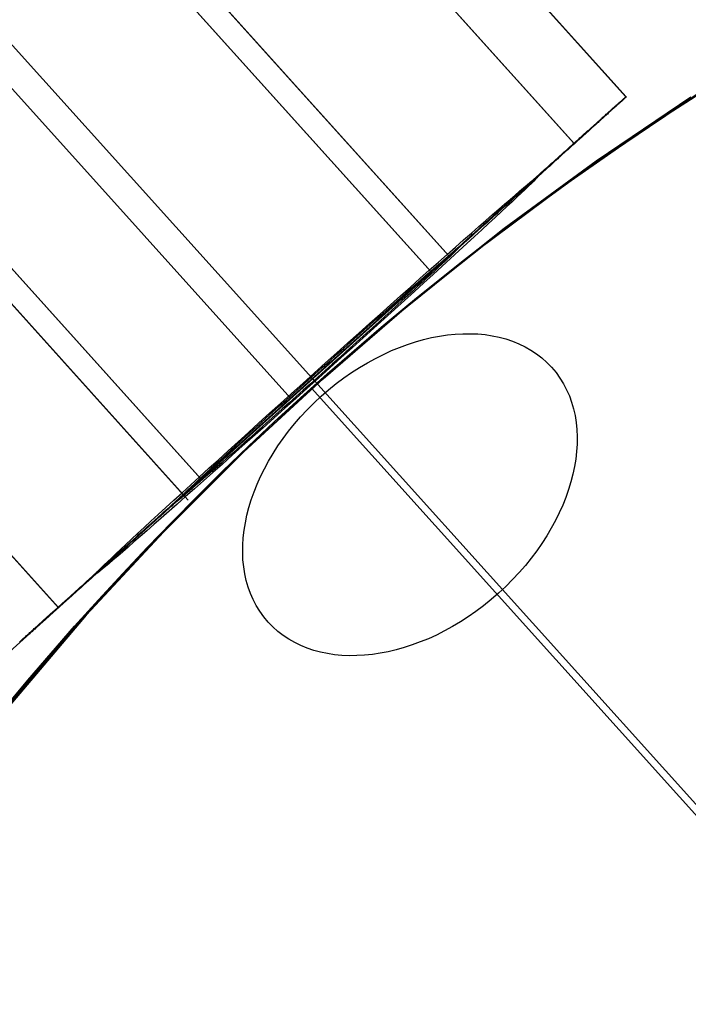
# Model space of a CAD drawing. Units: millimetres. Extents: x -12658 to 386356, y -3372 to 11796.
# Drawn here: x -8818 to -8790, y 6009 to 6051 of the extents above; entities that cross this region are included whole.
import ezdxf

# ---------------------------------------------------------------- set-up
doc = ezdxf.new("R2010")
doc.units = ezdxf.units.MM

# ---------------------------------------------------------------- blocks, each defined once
blk = doc.blocks.new('WP-P111')
for p, q in [((-8721.554, 5942.429), (-10393.787, 7800.825)), ((-10310.514, 7707.601), (-8806.251, 6034.709)), ((-8792.17, 6047.386), (-8818.181, 6023.968)), ((-8795.883, 6044.037), (-8814.469, 6027.317)), ((-8810.82, 6030.738), (-8810.562, 6030.451))]:
    blk.add_line(p, q)
at = {"flags": 128}
for points in [[(-8789.457, 6047.366), (-8793.43, 6044.681), (-8797.294, 6041.858), (-8801.048, 6038.872), (-8804.665, 6035.748), (-8808.172, 6032.514), (-8811.57, 6029.116), (-8814.831, 6025.609), (-8817.927, 6021.964), (-8820.914, 6018.21), (-8823.737, 6014.347), (-8826.422, 6010.373), (-8828.943, 6006.318)], [(-8828.943, 6006.318), (-8826.422, 6010.373), (-8823.737, 6014.347), (-8820.914, 6018.21), (-8817.927, 6021.964), (-8814.831, 6025.609), (-8811.57, 6029.116), (-8808.172, 6032.514), (-8804.665, 6035.748), (-8801.048, 6038.872), (-8797.294, 6041.858), (-8793.43, 6044.681), (-8789.457, 6047.366)], [(-8789.457, 6047.366), (-8793.43, 6044.681), (-8797.294, 6041.858), (-8801.048, 6038.872), (-8804.665, 6035.748), (-8808.172, 6032.514), (-8811.57, 6029.116), (-8814.831, 6025.609), (-8817.927, 6021.964), (-8820.914, 6018.21), (-8823.737, 6014.347), (-8826.422, 6010.373), (-8828.943, 6006.318)], [(-8828.943, 6006.318), (-8826.422, 6010.373), (-8823.737, 6014.347), (-8820.914, 6018.21), (-8817.927, 6021.964), (-8814.831, 6025.609), (-8811.57, 6029.116), (-8808.172, 6032.514), (-8804.665, 6035.748), (-8801.048, 6038.872), (-8797.294, 6041.858), (-8793.43, 6044.681), (-8789.457, 6047.366)], [(-8789.457, 6047.366), (-8793.43, 6044.681), (-8797.294, 6041.858), (-8801.048, 6038.872), (-8804.665, 6035.748), (-8808.172, 6032.514), (-8811.57, 6029.116), (-8814.831, 6025.609), (-8817.927, 6021.964), (-8820.914, 6018.21), (-8823.737, 6014.347), (-8826.422, 6010.373), (-8828.943, 6006.318)], [(-8828.943, 6006.318), (-8826.422, 6010.373), (-8823.737, 6014.347), (-8820.914, 6018.21), (-8817.927, 6021.964), (-8814.831, 6025.609), (-8811.57, 6029.116), (-8808.172, 6032.514), (-8804.665, 6035.748), (-8801.048, 6038.872), (-8797.294, 6041.858), (-8793.43, 6044.681), (-8789.457, 6047.366)], [(-8785.638, 6049.674), (-8789.694, 6047.153), (-8793.667, 6044.468), (-8797.531, 6041.645), (-8801.285, 6038.658), (-8804.902, 6035.534), (-8808.409, 6032.301), (-8811.807, 6028.903), (-8815.068, 6025.396), (-8818.165, 6021.751), (-8821.151, 6017.997), (-8823.974, 6014.133), (-8826.659, 6010.16), (-8829.18, 6006.104)], [(-8829.18, 6006.104), (-8826.659, 6010.16), (-8823.974, 6014.133), (-8821.151, 6017.997), (-8818.165, 6021.751), (-8815.068, 6025.396), (-8811.807, 6028.903), (-8808.409, 6032.301), (-8804.902, 6035.534), (-8801.285, 6038.658), (-8797.531, 6041.645), (-8793.667, 6044.468), (-8789.694, 6047.153), (-8785.638, 6049.674)], [(-8828.322, 6007.482), (-8825.911, 6011.291), (-8823.335, 6015.018), (-8820.649, 6018.635), (-8817.827, 6022.17), (-8814.895, 6025.568), (-8811.826, 6028.884), (-8808.62, 6032.09), (-8805.332, 6035.159), (-8805.332, 6035.159), (-8801.934, 6038.118), (-8798.426, 6040.941), (-8794.809, 6043.653), (-8791.11, 6046.229), (-8787.301, 6048.668)], [(-8829.171, 6006.112), (-8826.65, 6010.168), (-8823.965, 6014.141), (-8821.143, 6018.005), (-8818.156, 6021.759), (-8815.059, 6025.404), (-8811.798, 6028.911), (-8808.401, 6032.309), (-8804.893, 6035.542), (-8801.276, 6038.666), (-8797.522, 6041.653), (-8793.658, 6044.475), (-8789.685, 6047.161), (-8785.629, 6049.682)], [(-8816.33, 6059.291), (-8799.622, 6040.709), (-8799.553, 6040.773), (-8799.479, 6040.838), (-8799.406, 6040.902), (-8799.337, 6040.967), (-8799.263, 6041.031), (-8799.189, 6041.096), (-8799.12, 6041.16), (-8799.047, 6041.225), (-8798.978, 6041.289), (-8798.904, 6041.353), (-8798.83, 6041.418), (-8798.761, 6041.482), (-8798.688, 6041.547), (-8798.619, 6041.611), (-8798.545, 6041.676), (-8798.476, 6041.74), (-8798.402, 6041.805), (-8798.333, 6041.869), (-8798.264, 6041.934), (-8798.19, 6041.998), (-8798.121, 6042.058), (-8798.052, 6042.122), (-8797.979, 6042.187), (-8797.91, 6042.251), (-8797.84, 6042.311), (-8797.771, 6042.376), (-8797.698, 6042.44), (-8797.629, 6042.5), (-8797.56, 6042.564), (-8797.491, 6042.624), (-8797.421, 6042.689), (-8797.352, 6042.748), (-8797.288, 6042.808), (-8797.219, 6042.873), (-8797.15, 6042.933), (-8797.081, 6042.992), (-8797.016, 6043.057), (-8796.947, 6043.117), (-8796.878, 6043.177), (-8796.814, 6043.236), (-8796.745, 6043.296), (-8796.68, 6043.356), (-8796.616, 6043.416), (-8796.547, 6043.476), (-8796.482, 6043.531), (-8796.418, 6043.591), (-8796.353, 6043.651), (-8796.289, 6043.706), (-8796.224, 6043.766), (-8796.16, 6043.821), (-8796.096, 6043.881), (-8796.031, 6043.936), (-8795.971, 6043.996), (-8795.907, 6044.051), (-8795.847, 6044.107), (-8795.782, 6044.162), (-8795.723, 6044.217), (-8795.663, 6044.272), (-8795.598, 6044.328), (-8795.538, 6044.383), (-8795.479, 6044.434), (-8795.419, 6044.489), (-8795.359, 6044.544), (-8795.304, 6044.595), (-8795.244, 6044.645), (-8795.184, 6044.701), (-8795.129, 6044.751), (-8795.069, 6044.802), (-8795.014, 6044.853), (-8794.958, 6044.903), (-8794.903, 6044.954), (-8794.848, 6045.004), (-8794.793, 6045.055), (-8794.737, 6045.101), (-8794.682, 6045.152), (-8794.627, 6045.198), (-8794.576, 6045.248), (-8794.521, 6045.295), (-8794.47, 6045.341), (-8794.42, 6045.387), (-8794.369, 6045.433), (-8794.318, 6045.479), (-8794.268, 6045.525), (-8794.217, 6045.571), (-8794.166, 6045.612), (-8794.12, 6045.658), (-8794.07, 6045.7), (-8794.024, 6045.746), (-8793.978, 6045.787), (-8793.932, 6045.829), (-8793.886, 6045.87), (-8793.84, 6045.911), (-8793.793, 6045.953), (-8793.747, 6045.99), (-8793.706, 6046.031), (-8793.66, 6046.068), (-8793.619, 6046.109), (-8793.577, 6046.146), (-8793.536, 6046.183), (-8793.494, 6046.22), (-8793.453, 6046.257), (-8793.411, 6046.294), (-8793.375, 6046.326), (-8793.333, 6046.363), (-8793.296, 6046.395), (-8793.259, 6046.432), (-8793.223, 6046.464), (-8793.186, 6046.496), (-8793.149, 6046.528), (-8793.117, 6046.561), (-8793.08, 6046.588), (-8793.048, 6046.62), (-8793.015, 6046.653), (-8792.979, 6046.68), (-8792.951, 6046.708), (-8792.919, 6046.736), (-8792.886, 6046.763), (-8792.854, 6046.791), (-8792.827, 6046.818), (-8792.799, 6046.846), (-8792.771, 6046.869), (-8792.744, 6046.892), (-8792.716, 6046.92), (-8792.689, 6046.943), (-8792.661, 6046.966), (-8792.638, 6046.989), (-8792.615, 6047.007), (-8792.592, 6047.03), (-8792.569, 6047.049), (-8792.546, 6047.072), (-8792.523, 6047.09), (-8792.5, 6047.108), (-8792.481, 6047.127), (-8792.463, 6047.145), (-8792.445, 6047.164), (-8792.426, 6047.178), (-8792.408, 6047.196), (-8792.389, 6047.21), (-8792.375, 6047.224), (-8792.357, 6047.237), (-8792.343, 6047.251), (-8792.329, 6047.265), (-8792.316, 6047.274), (-8792.302, 6047.288), (-8792.288, 6047.297), (-8792.279, 6047.311), (-8792.265, 6047.32), (-8792.256, 6047.329), (-8792.247, 6047.334), (-8792.237, 6047.343), (-8792.233, 6047.353), (-8792.224, 6047.357), (-8792.219, 6047.362), (-8792.21, 6047.366), (-8792.205, 6047.371), (-8792.2, 6047.376), (-8792.196, 6047.38), (-8792.196, 6047.385), (-8792.191, 6047.385), (-8792.187, 6047.389), (-8792.177, 6047.38), (-8792.177, 6047.376), (-8792.182, 6047.376), (-8792.182, 6047.371), (-8792.187, 6047.371), (-8792.191, 6047.366), (-8792.196, 6047.362), (-8792.2, 6047.357), (-8792.205, 6047.353), (-8792.214, 6047.348), (-8792.219, 6047.339), (-8792.228, 6047.334), (-8792.237, 6047.325), (-8792.247, 6047.316), (-8792.256, 6047.306), (-8792.265, 6047.297), (-8792.279, 6047.288), (-8792.293, 6047.274), (-8792.302, 6047.265), (-8792.316, 6047.251), (-8792.329, 6047.237), (-8792.348, 6047.224), (-8792.362, 6047.21), (-8792.375, 6047.196), (-8792.394, 6047.182), (-8792.412, 6047.164), (-8792.431, 6047.15), (-8792.449, 6047.132), (-8792.468, 6047.113), (-8792.491, 6047.095), (-8792.509, 6047.076), (-8792.532, 6047.058), (-8792.555, 6047.035), (-8792.578, 6047.016), (-8792.601, 6046.993), (-8792.624, 6046.97), (-8792.652, 6046.952), (-8792.675, 6046.929), (-8792.702, 6046.901), (-8792.73, 6046.878), (-8792.758, 6046.855), (-8792.785, 6046.828), (-8792.813, 6046.805), (-8792.84, 6046.777), (-8792.873, 6046.749), (-8792.905, 6046.722), (-8792.933, 6046.694), (-8792.965, 6046.662), (-8792.997, 6046.634), (-8793.034, 6046.602), (-8793.066, 6046.574), (-8793.098, 6046.542), (-8793.135, 6046.51), (-8793.172, 6046.478), (-8793.209, 6046.446), (-8793.246, 6046.413), (-8793.282, 6046.381), (-8793.319, 6046.344), (-8793.356, 6046.307), (-8793.398, 6046.275), (-8793.439, 6046.238), (-8793.476, 6046.202), (-8793.517, 6046.165), (-8793.559, 6046.128), (-8793.605, 6046.091), (-8793.646, 6046.05), (-8793.688, 6046.013), (-8793.734, 6045.971), (-8793.775, 6045.93), (-8793.821, 6045.893), (-8793.867, 6045.852), (-8793.913, 6045.81), (-8793.959, 6045.769), (-8794.005, 6045.723), (-8794.056, 6045.681), (-8794.102, 6045.64), (-8794.153, 6045.594), (-8794.199, 6045.552), (-8794.249, 6045.506), (-8794.3, 6045.46), (-8794.351, 6045.414), (-8794.401, 6045.368), (-8794.452, 6045.322), (-8794.507, 6045.276), (-8794.558, 6045.225), (-8794.613, 6045.179), (-8794.664, 6045.133), (-8794.719, 6045.083), (-8794.774, 6045.032), (-8794.829, 6044.986), (-8794.885, 6044.935), (-8794.94, 6044.885), (-8794.995, 6044.834), (-8795.05, 6044.783), (-8795.11, 6044.728), (-8795.165, 6044.678), (-8795.225, 6044.627), (-8795.285, 6044.572), (-8795.34, 6044.521), (-8795.4, 6044.466), (-8795.46, 6044.415), (-8795.52, 6044.36), (-8795.58, 6044.305), (-8795.64, 6044.249), (-8795.704, 6044.194), (-8795.764, 6044.139), (-8795.824, 6044.084), (-8795.888, 6044.028), (-8795.953, 6043.973), (-8796.013, 6043.913), (-8796.077, 6043.858), (-8796.142, 6043.803), (-8796.206, 6043.743), (-8796.27, 6043.688), (-8796.335, 6043.628), (-8796.399, 6043.568), (-8796.464, 6043.513), (-8796.528, 6043.453), (-8796.593, 6043.393), (-8796.662, 6043.333), (-8796.726, 6043.273), (-8796.791, 6043.213), (-8796.86, 6043.154), (-8796.924, 6043.094), (-8796.993, 6043.034), (-8797.062, 6042.969), (-8797.127, 6042.91), (-8797.196, 6042.85), (-8797.265, 6042.785), (-8797.334, 6042.725), (-8797.403, 6042.666), (-8797.472, 6042.601), (-8797.541, 6042.541), (-8797.61, 6042.477), (-8797.679, 6042.417), (-8797.748, 6042.353), (-8797.817, 6042.288), (-8797.886, 6042.228), (-8797.96, 6042.164), (-8798.029, 6042.099), (-8798.098, 6042.035), (-8798.172, 6041.97), (-8798.241, 6041.911), (-8798.31, 6041.846), (-8798.384, 6041.782), (-8798.453, 6041.717), (-8798.526, 6041.653), (-8798.596, 6041.588), (-8798.669, 6041.524), (-8798.738, 6041.459), (-8798.812, 6041.395), (-8798.881, 6041.33), (-8798.955, 6041.266), (-8799.028, 6041.202), (-8799.097, 6041.137), (-8799.171, 6041.073), (-8799.24, 6041.008), (-8799.314, 6040.944), (-8799.387, 6040.879), (-8799.456, 6040.815), (-8799.53, 6040.75), (-8799.604, 6040.686)], [(-8816.33, 6059.291), (-8799.622, 6040.709), (-8799.553, 6040.773), (-8799.479, 6040.838), (-8799.406, 6040.902), (-8799.337, 6040.967), (-8799.263, 6041.031), (-8799.189, 6041.096), (-8799.12, 6041.16), (-8799.047, 6041.225), (-8798.978, 6041.289), (-8798.904, 6041.353), (-8798.83, 6041.418), (-8798.761, 6041.482), (-8798.688, 6041.547), (-8798.619, 6041.611), (-8798.545, 6041.676), (-8798.476, 6041.74), (-8798.402, 6041.805), (-8798.333, 6041.869), (-8798.264, 6041.934), (-8798.19, 6041.998), (-8798.121, 6042.058), (-8798.052, 6042.122), (-8797.979, 6042.187), (-8797.91, 6042.251), (-8797.84, 6042.311), (-8797.771, 6042.376), (-8797.698, 6042.44), (-8797.629, 6042.5), (-8797.56, 6042.564), (-8797.491, 6042.624), (-8797.421, 6042.689), (-8797.352, 6042.748), (-8797.288, 6042.808), (-8797.219, 6042.873), (-8797.15, 6042.933), (-8797.081, 6042.992), (-8797.016, 6043.057), (-8796.947, 6043.117), (-8796.878, 6043.177), (-8796.814, 6043.236), (-8796.745, 6043.296), (-8796.68, 6043.356), (-8796.616, 6043.416), (-8796.547, 6043.476), (-8796.482, 6043.531), (-8796.418, 6043.591), (-8796.353, 6043.651), (-8796.289, 6043.706), (-8796.224, 6043.766), (-8796.16, 6043.821), (-8796.096, 6043.881), (-8796.031, 6043.936), (-8795.971, 6043.996), (-8795.907, 6044.051), (-8795.847, 6044.107), (-8795.782, 6044.162), (-8795.723, 6044.217), (-8795.663, 6044.272), (-8795.598, 6044.328), (-8795.538, 6044.383), (-8795.479, 6044.434), (-8795.419, 6044.489), (-8795.359, 6044.544), (-8795.304, 6044.595), (-8795.244, 6044.645), (-8795.184, 6044.701), (-8795.129, 6044.751), (-8795.069, 6044.802), (-8795.014, 6044.853), (-8794.958, 6044.903), (-8794.903, 6044.954), (-8794.848, 6045.004), (-8794.793, 6045.055), (-8794.737, 6045.101), (-8794.682, 6045.152), (-8794.627, 6045.198), (-8794.576, 6045.248), (-8794.521, 6045.295), (-8794.47, 6045.341), (-8794.42, 6045.387), (-8794.369, 6045.433), (-8794.318, 6045.479), (-8794.268, 6045.525), (-8794.217, 6045.571), (-8794.166, 6045.612), (-8794.12, 6045.658), (-8794.07, 6045.7), (-8794.024, 6045.746), (-8793.978, 6045.787), (-8793.932, 6045.829), (-8793.886, 6045.87), (-8793.84, 6045.911), (-8793.793, 6045.953), (-8793.747, 6045.99), (-8793.706, 6046.031), (-8793.66, 6046.068), (-8793.619, 6046.109), (-8793.577, 6046.146), (-8793.536, 6046.183), (-8793.494, 6046.22), (-8793.453, 6046.257), (-8793.411, 6046.294), (-8793.375, 6046.326), (-8793.333, 6046.363), (-8793.296, 6046.395), (-8793.259, 6046.432), (-8793.223, 6046.464), (-8793.186, 6046.496), (-8793.149, 6046.528), (-8793.117, 6046.561), (-8793.08, 6046.588), (-8793.048, 6046.62), (-8793.015, 6046.653), (-8792.979, 6046.68), (-8792.951, 6046.708), (-8792.919, 6046.736), (-8792.886, 6046.763), (-8792.854, 6046.791), (-8792.827, 6046.818), (-8792.799, 6046.846), (-8792.771, 6046.869), (-8792.744, 6046.892), (-8792.716, 6046.92), (-8792.689, 6046.943), (-8792.661, 6046.966), (-8792.638, 6046.989), (-8792.615, 6047.007), (-8792.592, 6047.03), (-8792.569, 6047.049), (-8792.546, 6047.072), (-8792.523, 6047.09), (-8792.5, 6047.108), (-8792.481, 6047.127), (-8792.463, 6047.145), (-8792.445, 6047.164), (-8792.426, 6047.178), (-8792.408, 6047.196), (-8792.389, 6047.21), (-8792.375, 6047.224), (-8792.357, 6047.237), (-8792.343, 6047.251), (-8792.329, 6047.265), (-8792.316, 6047.274), (-8792.302, 6047.288), (-8792.288, 6047.297), (-8792.279, 6047.311), (-8792.265, 6047.32), (-8792.256, 6047.329), (-8792.247, 6047.334), (-8792.237, 6047.343), (-8792.233, 6047.353), (-8792.224, 6047.357), (-8792.219, 6047.362), (-8792.21, 6047.366), (-8792.205, 6047.371), (-8792.2, 6047.376), (-8792.196, 6047.38), (-8792.196, 6047.385), (-8792.191, 6047.385), (-8792.187, 6047.389), (-8792.177, 6047.38), (-8792.177, 6047.376), (-8792.182, 6047.376), (-8792.182, 6047.371), (-8792.187, 6047.371), (-8792.191, 6047.366), (-8792.196, 6047.362), (-8792.2, 6047.357), (-8792.205, 6047.353), (-8792.214, 6047.348), (-8792.219, 6047.339), (-8792.228, 6047.334), (-8792.237, 6047.325), (-8792.247, 6047.316), (-8792.256, 6047.306), (-8792.265, 6047.297), (-8792.279, 6047.288), (-8792.293, 6047.274), (-8792.302, 6047.265), (-8792.316, 6047.251), (-8792.329, 6047.237), (-8792.348, 6047.224), (-8792.362, 6047.21), (-8792.375, 6047.196), (-8792.394, 6047.182), (-8792.412, 6047.164), (-8792.431, 6047.15), (-8792.449, 6047.132), (-8792.468, 6047.113), (-8792.491, 6047.095), (-8792.509, 6047.076), (-8792.532, 6047.058), (-8792.555, 6047.035), (-8792.578, 6047.016), (-8792.601, 6046.993), (-8792.624, 6046.97), (-8792.652, 6046.952), (-8792.675, 6046.929), (-8792.702, 6046.901), (-8792.73, 6046.878), (-8792.758, 6046.855), (-8792.785, 6046.828), (-8792.813, 6046.805), (-8792.84, 6046.777), (-8792.873, 6046.749), (-8792.905, 6046.722), (-8792.933, 6046.694), (-8792.965, 6046.662), (-8792.997, 6046.634), (-8793.034, 6046.602), (-8793.066, 6046.574), (-8793.098, 6046.542), (-8793.135, 6046.51), (-8793.172, 6046.478), (-8793.209, 6046.446), (-8793.246, 6046.413), (-8793.282, 6046.381), (-8793.319, 6046.344), (-8793.356, 6046.307), (-8793.398, 6046.275), (-8793.439, 6046.238), (-8793.476, 6046.202), (-8793.517, 6046.165), (-8793.559, 6046.128), (-8793.605, 6046.091), (-8793.646, 6046.05), (-8793.688, 6046.013), (-8793.734, 6045.971), (-8793.775, 6045.93), (-8793.821, 6045.893), (-8793.867, 6045.852), (-8793.913, 6045.81), (-8793.959, 6045.769), (-8794.005, 6045.723), (-8794.056, 6045.681), (-8794.102, 6045.64), (-8794.153, 6045.594), (-8794.199, 6045.552), (-8794.249, 6045.506), (-8794.3, 6045.46), (-8794.351, 6045.414), (-8794.401, 6045.368), (-8794.452, 6045.322), (-8794.507, 6045.276), (-8794.558, 6045.225), (-8794.613, 6045.179), (-8794.664, 6045.133), (-8794.719, 6045.083), (-8794.774, 6045.032), (-8794.829, 6044.986), (-8794.885, 6044.935), (-8794.94, 6044.885), (-8794.995, 6044.834), (-8795.05, 6044.783), (-8795.11, 6044.728), (-8795.165, 6044.678), (-8795.225, 6044.627), (-8795.285, 6044.572), (-8795.34, 6044.521), (-8795.4, 6044.466), (-8795.46, 6044.415), (-8795.52, 6044.36), (-8795.58, 6044.305), (-8795.64, 6044.249), (-8795.704, 6044.194), (-8795.764, 6044.139), (-8795.824, 6044.084), (-8795.888, 6044.028), (-8795.953, 6043.973), (-8796.013, 6043.913), (-8796.077, 6043.858), (-8796.142, 6043.803), (-8796.206, 6043.743), (-8796.27, 6043.688), (-8796.335, 6043.628), (-8796.399, 6043.568), (-8796.464, 6043.513), (-8796.528, 6043.453), (-8796.593, 6043.393), (-8796.662, 6043.333), (-8796.726, 6043.273), (-8796.791, 6043.213), (-8796.86, 6043.154), (-8796.924, 6043.094), (-8796.993, 6043.034), (-8797.062, 6042.969), (-8797.127, 6042.91), (-8797.196, 6042.85), (-8797.265, 6042.785), (-8797.334, 6042.725), (-8797.403, 6042.666), (-8797.472, 6042.601), (-8797.541, 6042.541), (-8797.61, 6042.477), (-8797.679, 6042.417), (-8797.748, 6042.353), (-8797.817, 6042.288), (-8797.886, 6042.228), (-8797.96, 6042.164), (-8798.029, 6042.099), (-8798.098, 6042.035), (-8798.172, 6041.97), (-8798.241, 6041.911), (-8798.31, 6041.846), (-8798.384, 6041.782), (-8798.453, 6041.717), (-8798.526, 6041.653), (-8798.596, 6041.588), (-8798.669, 6041.524), (-8798.738, 6041.459), (-8798.812, 6041.395), (-8798.881, 6041.33), (-8798.955, 6041.266), (-8799.028, 6041.202), (-8799.097, 6041.137), (-8799.171, 6041.073), (-8799.24, 6041.008), (-8799.314, 6040.944), (-8799.387, 6040.879), (-8799.456, 6040.815), (-8799.53, 6040.75), (-8799.604, 6040.686)], [(-8811.077, 6064.019), (-8794.369, 6045.433)], [(-8811.077, 6064.019), (-8794.369, 6045.433)], [(-8811.059, 6064.001), (-8794.351, 6045.414)], [(-8811.059, 6064.001), (-8794.351, 6045.414)], [(-8827.454, 6049.236), (-8810.746, 6030.654), (-8799.604, 6040.686), (-8816.307, 6059.268)], [(-8827.454, 6049.236), (-8810.746, 6030.654), (-8799.604, 6040.686), (-8816.307, 6059.268)], [(-8816.33, 6059.291), (-8827.472, 6049.259), (-8810.769, 6030.677), (-8799.622, 6040.709)], [(-8816.33, 6059.291), (-8827.472, 6049.259), (-8810.769, 6030.677), (-8799.622, 6040.709)], [(-8817.067, 6058.614), (-8800.359, 6040.032)], [(-8817.067, 6058.614), (-8800.359, 6040.032)], [(-8817.058, 6058.605), (-8800.35, 6040.023)], [(-8817.058, 6058.605), (-8800.35, 6040.023)], [(-8826.726, 6049.922), (-8810.018, 6031.34)], [(-8826.726, 6049.922), (-8810.018, 6031.34)], [(-8826.717, 6049.912), (-8810.009, 6031.33)], [(-8826.717, 6049.912), (-8810.009, 6031.33)], [(-8832.725, 6044.53), (-8816.017, 6025.944)], [(-8832.725, 6044.53), (-8816.017, 6025.944)], [(-8832.707, 6044.512), (-8815.999, 6025.925)], [(-8832.707, 6044.512), (-8815.999, 6025.925)], [(-8810.746, 6030.654), (-8810.819, 6030.589), (-8810.888, 6030.525), (-8810.962, 6030.456), (-8811.031, 6030.391), (-8811.105, 6030.327), (-8811.178, 6030.262), (-8811.247, 6030.198), (-8811.321, 6030.133), (-8811.395, 6030.069), (-8811.464, 6030.004), (-8811.537, 6029.94), (-8811.607, 6029.876), (-8811.68, 6029.811), (-8811.749, 6029.747), (-8811.823, 6029.682), (-8811.892, 6029.618), (-8811.966, 6029.553), (-8812.035, 6029.493), (-8812.108, 6029.429), (-8812.177, 6029.365), (-8812.247, 6029.3), (-8812.32, 6029.236), (-8812.389, 6029.176), (-8812.458, 6029.111), (-8812.527, 6029.047), (-8812.596, 6028.982), (-8812.67, 6028.923), (-8812.739, 6028.858), (-8812.808, 6028.798), (-8812.877, 6028.734), (-8812.946, 6028.674), (-8813.015, 6028.609), (-8813.084, 6028.55), (-8813.149, 6028.49), (-8813.218, 6028.425), (-8813.287, 6028.365), (-8813.356, 6028.306), (-8813.421, 6028.246), (-8813.49, 6028.186), (-8813.554, 6028.121), (-8813.623, 6028.062), (-8813.688, 6028.006), (-8813.752, 6027.946), (-8813.821, 6027.887), (-8813.886, 6027.827), (-8813.95, 6027.767), (-8814.014, 6027.712), (-8814.079, 6027.652), (-8814.143, 6027.592), (-8814.208, 6027.537), (-8814.272, 6027.481), (-8814.337, 6027.422), (-8814.397, 6027.366), (-8814.461, 6027.311), (-8814.521, 6027.256), (-8814.585, 6027.196), (-8814.645, 6027.141), (-8814.705, 6027.086), (-8814.77, 6027.035), (-8814.829, 6026.98), (-8814.889, 6026.924), (-8814.949, 6026.869), (-8815.009, 6026.818), (-8815.064, 6026.763), (-8815.124, 6026.713), (-8815.184, 6026.662), (-8815.239, 6026.607), (-8815.299, 6026.556), (-8815.354, 6026.505), (-8815.409, 6026.455), (-8815.465, 6026.404), (-8815.52, 6026.353), (-8815.575, 6026.307), (-8815.63, 6026.257), (-8815.686, 6026.206), (-8815.741, 6026.16), (-8815.792, 6026.114), (-8815.847, 6026.063), (-8815.898, 6026.017), (-8815.948, 6025.971), (-8815.999, 6025.925), (-8816.049, 6025.879), (-8816.1, 6025.833), (-8816.151, 6025.792), (-8816.201, 6025.746), (-8816.247, 6025.704), (-8816.298, 6025.658), (-8816.344, 6025.617), (-8816.39, 6025.575), (-8816.436, 6025.534), (-8816.482, 6025.493), (-8816.528, 6025.451), (-8816.574, 6025.41), (-8816.62, 6025.368), (-8816.662, 6025.331), (-8816.708, 6025.29), (-8816.749, 6025.253), (-8816.791, 6025.216), (-8816.832, 6025.179), (-8816.874, 6025.143), (-8816.915, 6025.106), (-8816.956, 6025.069), (-8816.993, 6025.032), (-8817.035, 6025), (-8817.072, 6024.963), (-8817.108, 6024.931), (-8817.145, 6024.899), (-8817.182, 6024.866), (-8817.219, 6024.834), (-8817.251, 6024.802), (-8817.288, 6024.77), (-8817.32, 6024.737), (-8817.352, 6024.71), (-8817.389, 6024.682), (-8817.421, 6024.65), (-8817.449, 6024.622), (-8817.481, 6024.595), (-8817.514, 6024.567), (-8817.541, 6024.544), (-8817.569, 6024.516), (-8817.596, 6024.489), (-8817.624, 6024.466), (-8817.652, 6024.443)], [(-8817.638, 6024.48), (-8817.61, 6024.507), (-8817.583, 6024.53), (-8817.555, 6024.558), (-8817.527, 6024.586), (-8817.495, 6024.613), (-8817.463, 6024.641), (-8817.435, 6024.668), (-8817.403, 6024.696), (-8817.371, 6024.724), (-8817.334, 6024.756), (-8817.302, 6024.788), (-8817.27, 6024.816), (-8817.233, 6024.848), (-8817.196, 6024.88), (-8817.159, 6024.912), (-8817.122, 6024.949), (-8817.085, 6024.981), (-8817.049, 6025.014), (-8817.012, 6025.051), (-8816.97, 6025.087), (-8816.929, 6025.12), (-8816.892, 6025.156), (-8816.851, 6025.193), (-8816.809, 6025.235), (-8816.768, 6025.272), (-8816.722, 6025.308), (-8816.68, 6025.35), (-8816.634, 6025.387), (-8816.593, 6025.428), (-8816.547, 6025.469), (-8816.501, 6025.511), (-8816.455, 6025.552), (-8816.409, 6025.594), (-8816.363, 6025.635), (-8816.312, 6025.677), (-8816.266, 6025.723), (-8816.215, 6025.764), (-8816.169, 6025.81), (-8816.119, 6025.856), (-8816.068, 6025.898), (-8816.017, 6025.944), (-8815.967, 6025.99), (-8815.916, 6026.036), (-8815.861, 6026.086), (-8815.81, 6026.132), (-8815.759, 6026.179), (-8815.704, 6026.229), (-8815.649, 6026.275), (-8815.594, 6026.326), (-8815.538, 6026.376), (-8815.483, 6026.427), (-8815.428, 6026.478), (-8815.373, 6026.528), (-8815.317, 6026.579), (-8815.258, 6026.63), (-8815.202, 6026.68), (-8815.142, 6026.736), (-8815.087, 6026.786), (-8815.027, 6026.837), (-8814.967, 6026.892), (-8814.908, 6026.947), (-8814.848, 6026.998), (-8814.788, 6027.053), (-8814.728, 6027.109), (-8814.664, 6027.164), (-8814.604, 6027.219), (-8814.544, 6027.274), (-8814.479, 6027.33), (-8814.42, 6027.389), (-8814.355, 6027.445), (-8814.291, 6027.5), (-8814.226, 6027.56), (-8814.162, 6027.615), (-8814.102, 6027.675), (-8814.037, 6027.73), (-8813.968, 6027.79), (-8813.904, 6027.85), (-8813.84, 6027.91), (-8813.775, 6027.969), (-8813.711, 6028.025), (-8813.642, 6028.085), (-8813.577, 6028.144), (-8813.508, 6028.204), (-8813.444, 6028.269), (-8813.374, 6028.329), (-8813.305, 6028.388), (-8813.241, 6028.448), (-8813.172, 6028.513), (-8813.103, 6028.573), (-8813.034, 6028.632), (-8812.965, 6028.697), (-8812.896, 6028.757), (-8812.827, 6028.821), (-8812.758, 6028.881), (-8812.688, 6028.946), (-8812.619, 6029.01), (-8812.55, 6029.07), (-8812.481, 6029.134), (-8812.408, 6029.199), (-8812.339, 6029.259), (-8812.27, 6029.323), (-8812.196, 6029.388), (-8812.127, 6029.452), (-8812.058, 6029.516), (-8811.984, 6029.581), (-8811.915, 6029.641), (-8811.841, 6029.705), (-8811.772, 6029.77), (-8811.699, 6029.834), (-8811.63, 6029.899), (-8811.556, 6029.963), (-8811.487, 6030.027), (-8811.413, 6030.092), (-8811.344, 6030.156), (-8811.27, 6030.221), (-8811.197, 6030.285), (-8811.128, 6030.35), (-8811.054, 6030.419), (-8810.98, 6030.483), (-8810.911, 6030.548), (-8810.838, 6030.612), (-8810.769, 6030.677)], [(-8810.746, 6030.654), (-8810.819, 6030.589), (-8810.888, 6030.525), (-8810.962, 6030.456), (-8811.031, 6030.391), (-8811.105, 6030.327), (-8811.178, 6030.262), (-8811.247, 6030.198), (-8811.321, 6030.133), (-8811.395, 6030.069), (-8811.464, 6030.004), (-8811.537, 6029.94), (-8811.607, 6029.876), (-8811.68, 6029.811), (-8811.749, 6029.747), (-8811.823, 6029.682), (-8811.892, 6029.618), (-8811.966, 6029.553), (-8812.035, 6029.493), (-8812.108, 6029.429), (-8812.177, 6029.365), (-8812.247, 6029.3), (-8812.32, 6029.236), (-8812.389, 6029.176), (-8812.458, 6029.111), (-8812.527, 6029.047), (-8812.596, 6028.982), (-8812.67, 6028.923), (-8812.739, 6028.858), (-8812.808, 6028.798), (-8812.877, 6028.734), (-8812.946, 6028.674), (-8813.015, 6028.609), (-8813.084, 6028.55), (-8813.149, 6028.49), (-8813.218, 6028.425), (-8813.287, 6028.365), (-8813.356, 6028.306), (-8813.421, 6028.246), (-8813.49, 6028.186), (-8813.554, 6028.121), (-8813.623, 6028.062), (-8813.688, 6028.006), (-8813.752, 6027.946), (-8813.821, 6027.887), (-8813.886, 6027.827), (-8813.95, 6027.767), (-8814.014, 6027.712), (-8814.079, 6027.652), (-8814.143, 6027.592), (-8814.208, 6027.537), (-8814.272, 6027.481), (-8814.337, 6027.422), (-8814.397, 6027.366), (-8814.461, 6027.311), (-8814.521, 6027.256), (-8814.585, 6027.196), (-8814.645, 6027.141), (-8814.705, 6027.086), (-8814.77, 6027.035), (-8814.829, 6026.98), (-8814.889, 6026.924), (-8814.949, 6026.869), (-8815.009, 6026.818), (-8815.064, 6026.763), (-8815.124, 6026.713), (-8815.184, 6026.662), (-8815.239, 6026.607), (-8815.299, 6026.556), (-8815.354, 6026.505), (-8815.409, 6026.455), (-8815.465, 6026.404), (-8815.52, 6026.353), (-8815.575, 6026.307), (-8815.63, 6026.257), (-8815.686, 6026.206), (-8815.741, 6026.16), (-8815.792, 6026.114), (-8815.847, 6026.063), (-8815.898, 6026.017), (-8815.948, 6025.971), (-8815.999, 6025.925), (-8816.049, 6025.879), (-8816.1, 6025.833), (-8816.151, 6025.792), (-8816.201, 6025.746), (-8816.247, 6025.704), (-8816.298, 6025.658), (-8816.344, 6025.617), (-8816.39, 6025.575), (-8816.436, 6025.534), (-8816.482, 6025.493), (-8816.528, 6025.451), (-8816.574, 6025.41), (-8816.62, 6025.368), (-8816.662, 6025.331), (-8816.708, 6025.29), (-8816.749, 6025.253), (-8816.791, 6025.216), (-8816.832, 6025.179), (-8816.874, 6025.143), (-8816.915, 6025.106), (-8816.956, 6025.069), (-8816.993, 6025.032), (-8817.035, 6025), (-8817.072, 6024.963), (-8817.108, 6024.931), (-8817.145, 6024.899), (-8817.182, 6024.866), (-8817.219, 6024.834), (-8817.251, 6024.802), (-8817.288, 6024.77), (-8817.32, 6024.737), (-8817.352, 6024.71), (-8817.389, 6024.682), (-8817.421, 6024.65), (-8817.449, 6024.622), (-8817.481, 6024.595), (-8817.514, 6024.567), (-8817.541, 6024.544), (-8817.569, 6024.516), (-8817.596, 6024.489), (-8817.624, 6024.466)], [(-8817.638, 6024.48), (-8817.61, 6024.507), (-8817.583, 6024.53), (-8817.555, 6024.558), (-8817.527, 6024.586), (-8817.495, 6024.613), (-8817.463, 6024.641), (-8817.435, 6024.668), (-8817.403, 6024.696), (-8817.371, 6024.724), (-8817.334, 6024.756), (-8817.302, 6024.788), (-8817.27, 6024.816), (-8817.233, 6024.848), (-8817.196, 6024.88), (-8817.159, 6024.912), (-8817.122, 6024.949), (-8817.085, 6024.981), (-8817.049, 6025.014), (-8817.012, 6025.051), (-8816.97, 6025.087), (-8816.929, 6025.12), (-8816.892, 6025.156), (-8816.851, 6025.193), (-8816.809, 6025.235), (-8816.768, 6025.272), (-8816.722, 6025.308), (-8816.68, 6025.35), (-8816.634, 6025.387), (-8816.593, 6025.428), (-8816.547, 6025.469), (-8816.501, 6025.511), (-8816.455, 6025.552), (-8816.409, 6025.594), (-8816.363, 6025.635), (-8816.312, 6025.677), (-8816.266, 6025.723), (-8816.215, 6025.764), (-8816.169, 6025.81), (-8816.119, 6025.856), (-8816.068, 6025.898), (-8816.017, 6025.944), (-8815.967, 6025.99), (-8815.916, 6026.036), (-8815.861, 6026.086), (-8815.81, 6026.132), (-8815.759, 6026.179), (-8815.704, 6026.229), (-8815.649, 6026.275), (-8815.594, 6026.326), (-8815.538, 6026.376), (-8815.483, 6026.427), (-8815.428, 6026.478), (-8815.373, 6026.528), (-8815.317, 6026.579), (-8815.258, 6026.63), (-8815.202, 6026.68), (-8815.142, 6026.736), (-8815.087, 6026.786), (-8815.027, 6026.837), (-8814.967, 6026.892), (-8814.908, 6026.947), (-8814.848, 6026.998), (-8814.788, 6027.053), (-8814.728, 6027.109), (-8814.664, 6027.164), (-8814.604, 6027.219), (-8814.544, 6027.274), (-8814.479, 6027.33), (-8814.42, 6027.389), (-8814.355, 6027.445), (-8814.291, 6027.5), (-8814.226, 6027.56), (-8814.162, 6027.615), (-8814.102, 6027.675), (-8814.037, 6027.73), (-8813.968, 6027.79), (-8813.904, 6027.85), (-8813.84, 6027.91), (-8813.775, 6027.969), (-8813.711, 6028.025), (-8813.642, 6028.085), (-8813.577, 6028.144), (-8813.508, 6028.204), (-8813.444, 6028.269), (-8813.374, 6028.329), (-8813.305, 6028.388), (-8813.241, 6028.448), (-8813.172, 6028.513), (-8813.103, 6028.573), (-8813.034, 6028.632), (-8812.965, 6028.697), (-8812.896, 6028.757), (-8812.827, 6028.821), (-8812.758, 6028.881), (-8812.688, 6028.946), (-8812.619, 6029.01), (-8812.55, 6029.07), (-8812.481, 6029.134), (-8812.408, 6029.199), (-8812.339, 6029.259), (-8812.27, 6029.323), (-8812.196, 6029.388), (-8812.127, 6029.452), (-8812.058, 6029.516), (-8811.984, 6029.581), (-8811.915, 6029.641), (-8811.841, 6029.705), (-8811.772, 6029.77), (-8811.699, 6029.834), (-8811.63, 6029.899), (-8811.556, 6029.963), (-8811.487, 6030.027), (-8811.413, 6030.092), (-8811.344, 6030.156), (-8811.27, 6030.221), (-8811.197, 6030.285), (-8811.128, 6030.35), (-8811.054, 6030.419), (-8810.98, 6030.483), (-8810.911, 6030.548), (-8810.838, 6030.612), (-8810.769, 6030.677)]]:
    blk.add_lwpolyline(points, dxfattribs=at)
for points in [[(-8808.895, 6065.971), (-8792.187, 6047.389)], [(-8808.895, 6065.971), (-8792.187, 6047.389)], [(-8808.886, 6065.962), (-8792.177, 6047.38)], [(-8808.886, 6065.962), (-8792.177, 6047.38)], [(-8800.359, 6040.032), (-8810.018, 6031.34), (-8810.009, 6031.33), (-8800.35, 6040.023), (-8800.359, 6040.032)], [(-8800.359, 6040.032), (-8810.018, 6031.34), (-8810.009, 6031.33), (-8800.35, 6040.023), (-8800.359, 6040.032)]]:
    blk.add_lwpolyline(points, close=True, dxfattribs=at)
blk.add_lwpolyline([(-8638.182, 5849.294), (-8805.382, 6035.154), (-8805.382, 6035.154)], close=True)
for points in [[(-8805.382, 6035.154), (-8805.382, 6035.154), (-8638.182, 5849.294), (-8638.182, 5849.294)], [(-8638.182, 5849.294), (-8638.182, 5849.294), (-8805.382, 6035.154), (-8805.382, 6035.154)], [(-8638.182, 5849.294), (-8638.182, 5849.294), (-8805.382, 6035.154), (-8805.382, 6035.154)], [(-8805.382, 6035.154), (-8805.382, 6035.154), (-8638.182, 5849.294), (-8638.182, 5849.294)]]:
    blk.add_lwpolyline(points)
blk.add_circle((-8721.791, 5942.216), 125)
for centre, major_axis, ratio in [((-8805.176, 6035.677), (9.293, 8.36), 0.011038), ((-8805.176, 6035.677), (9.293, 8.36), 0.011038), ((-8805.176, 6035.677), (5.948, 5.35), 0.011038), ((-8801.251, 6030.675), (5.948, 5.35), 0.695572)]:
    blk.add_ellipse(centre, major_axis=major_axis, ratio=ratio)

msp = doc.modelspace()

# ---------------------------------------------------------------- block references
msp.add_blockref('WP-P111', (0, 0))

doc.saveas('drawing.dxf')
